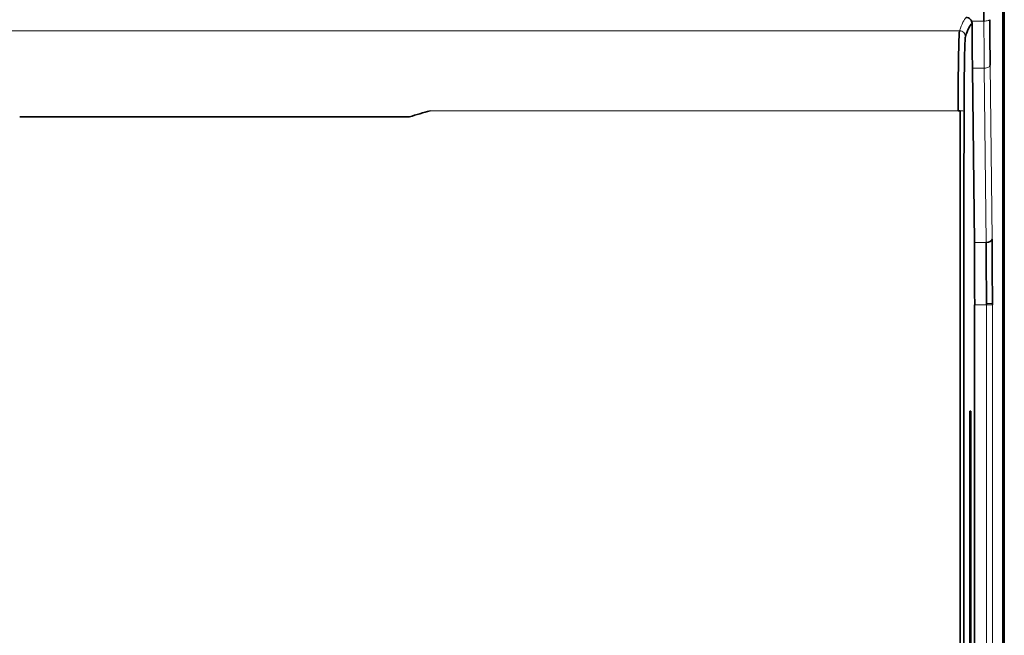
# Model space of a CAD drawing. Units: millimetres. Extents: x 12 to 549, y 22 to 388.
# Drawn here: x 163 to 197, y 193 to 214 of the extents above; entities that cross this region are included whole.
import ezdxf

# ---------------------------------------------------------------- set-up
doc = ezdxf.new("R2010")
doc.units = ezdxf.units.MM
doc.layers.add('1', color=7, linetype='Continuous', true_color=0xffffff)

msp = doc.modelspace()

# ---------------------------------------------------------------- linework, layer by layer
at = {"layer": '1', "color": 18, "linetype": 'Continuous', "lineweight": 35}
for p, q in [((196.653, 144.064), (196.653, 247.064)), ((196.605, 214.623), (196.605, 176.305)), ((195.567, 212.433), (195.632, 206.491)), ((195.084, 210.98), (195.153, 210.98)), ((195.153, 210.98), (195.153, 210.981)), ((195.153, 210.98), (195.153, 177.542)), ((195.643, 186.567), (195.643, 204.361)), ((195.476, 200.702), (195.515, 200.741)), ((195.482, 200.741), (195.476, 200.702)), ((195.476, 200.702), (195.476, 190.381)), ((195.515, 200.741), (195.482, 200.741)), ((195.515, 190.341), (195.515, 200.741))]:
    msp.add_line(p, q, dxfattribs=at)
at = {"layer": '1', "color": 8, "linetype": 'Continuous', "lineweight": 18}
for p, q in [((144.179, 213.704), (195.127, 213.704)), ((196.034, 206.492), (195.969, 212.433)), ((196.235, 206.598), (196.17, 212.536)), ((195.079, 210.98), (177.093, 210.98)), ((196.034, 206.491), (195.632, 206.491)), ((195.643, 204.361), (196.045, 204.361)), ((196.045, 186.567), (196.045, 204.361)), ((196.246, 204.361), (196.045, 204.361)), ((196.246, 186.568), (196.246, 204.361))]:
    msp.add_line(p, q, dxfattribs=at)
at = {"layer": '1', "color": 18, "linetype": 'Continuous', "lineweight": 35}
for centre, major_axis, ratio, start_param, end_param in [((199.014, 223.832), (-0.461, -46.143), 0.065603, 4.906749, 4.926967), ((195.643, -117.445), (0, 331.438), 0.017452, 0.014938, 0.054407), ((195.641, 215.09), (0, -5.007), 0.017455, 4.940811, 5.271488), ((195.081, 210.989), (0.199, 0), 0.047486, 4.726299, 5.082377), ((195.573, 204.361), (0, -4.02), 0.017455, 1.570796, 2.129302), ((196.034, 206.598), (-0.201, -0.002), 0.529654, 1.565217, 3.121219), ((196.006, 204.336), (0.001, 1.512), 0.026065, 4.729118, 4.759921), ((196.191, 204.409), (0.001, -3.654), 0.01513, 1.557654, 1.570464)]:
    msp.add_ellipse(centre, major_axis=major_axis, ratio=ratio, start_param=start_param, end_param=end_param, dxfattribs=at)
at = {"layer": '1', "color": 8, "linetype": 'Continuous', "lineweight": 18}
msp.add_ellipse((195.241, -117.486), major_axis=(-0.201, -331.681), ratio=0.017421, start_param=3.156681, end_param=3.196002, dxfattribs=at)
at = {"layer": '1', "color": 18, "linetype": 'Continuous', "lineweight": 35}
for points, degree, knots in [([(195.354, 214.157), (195.38, 214.157), (195.406, 214.152), (195.454, 214.133), (195.476, 214.119), (195.514, 214.082), (195.529, 214.06), (195.54, 214.036)], 3, [0, 0, 0, 0, 0.325706, 0.325706, 0.655933, 0.655933, 1, 1, 1, 1]), ([(195.539, 214.036), (195.55, 214.012), (195.556, 213.986), (195.556, 213.959), (195.556, 213.958), (195.556, 213.957)], 3, [0, 0, 0, 0, 0.958109, 0.958109, 1, 1, 1, 1]), ([(196.159, 214.082), (196.161, 213.74), (196.161, 213.598), (196.162, 213.395), (196.164, 213.22), (196.165, 213.094), (196.167, 212.886), (196.168, 212.781), (196.17, 212.536)], 2, [0, 0, 0, 0.25, 0.25, 0.5, 0.5, 0.75, 0.75, 1, 1, 1]), ([(195.079, 210.98), (195.079, 210.987), (195.079, 211.001), (195.079, 211.022), (195.079, 211.043), (195.079, 211.064), (195.079, 211.086), (195.079, 211.108), (195.079, 211.13), (195.079, 211.153), (195.079, 211.175), (195.079, 211.198), (195.079, 211.221), (195.079, 211.244), (195.079, 211.268), (195.079, 211.292), (195.079, 211.316), (195.079, 211.34), (195.079, 211.364), (195.079, 211.389), (195.079, 211.413), (195.08, 211.438), (195.08, 211.463), (195.08, 211.489), (195.08, 211.514), (195.08, 211.54), (195.08, 211.566), (195.08, 211.592), (195.08, 211.618), (195.081, 211.645), (195.081, 211.671), (195.081, 211.698), (195.081, 211.725), (195.081, 211.752), (195.081, 211.779), (195.082, 211.806), (195.082, 211.834), (195.082, 211.861), (195.082, 211.889), (195.083, 211.917), (195.083, 211.945), (195.083, 211.973), (195.083, 212.001), (195.084, 212.029), (195.084, 212.057), (195.084, 212.086), (195.084, 212.114), (195.085, 212.143), (195.085, 212.171), (195.085, 212.2), (195.086, 212.229), (195.086, 212.257), (195.086, 212.286), (195.087, 212.315), (195.087, 212.343), (195.087, 212.372), (195.088, 212.401), (195.088, 212.43), (195.088, 212.458), (195.089, 212.487), (195.089, 212.516), (195.09, 212.544), (195.09, 212.573), (195.09, 212.601), (195.091, 212.629), (195.091, 212.658), (195.092, 212.686), (195.092, 212.714), (195.093, 212.742), (195.093, 212.769), (195.094, 212.797), (195.094, 212.825), (195.095, 212.852), (195.095, 212.879), (195.096, 212.906), (195.096, 212.933), (195.097, 212.959), (195.097, 212.985), (195.098, 213.011), (195.098, 213.037), (195.099, 213.063), (195.099, 213.088), (195.1, 213.113), (195.1, 213.138), (195.101, 213.162), (195.102, 213.186), (195.102, 213.209), (195.103, 213.233), (195.103, 213.256), (195.104, 213.278), (195.105, 213.3), (195.105, 213.322), (195.106, 213.343), (195.107, 213.364), (195.107, 213.384), (195.108, 213.404), (195.109, 213.424), (195.109, 213.443), (195.11, 213.461), (195.111, 213.479), (195.111, 213.496), (195.112, 213.513), (195.113, 213.529), (195.114, 213.545), (195.114, 213.56), (195.115, 213.574), (195.116, 213.588), (195.117, 213.601), (195.117, 213.613), (195.118, 213.625), (195.119, 213.636), (195.12, 213.646), (195.12, 213.656), (195.121, 213.664), (195.122, 213.672), (195.123, 213.68), (195.124, 213.686), (195.125, 213.692), (195.125, 213.697), (195.126, 213.701), (195.127, 213.703), (195.127, 213.704)], 3, [0, 0, 0, 0, 0.004864, 0.009788, 0.014772, 0.019816, 0.02492, 0.030084, 0.035308, 0.040592, 0.045936, 0.05134, 0.056804, 0.062328, 0.067911, 0.073555, 0.079259, 0.085023, 0.090846, 0.09673, 0.102674, 0.108678, 0.114741, 0.120865, 0.127049, 0.133292, 0.139596, 0.145959, 0.152383, 0.158867, 0.16541, 0.172014, 0.178677, 0.185401, 0.192184, 0.199028, 0.205931, 0.212895, 0.219918, 0.227002, 0.234145, 0.241348, 0.248612, 0.255935, 0.263319, 0.270762, 0.278265, 0.285829, 0.293452, 0.301135, 0.308879, 0.316682, 0.324545, 0.332469, 0.340452, 0.348495, 0.356599, 0.364762, 0.372985, 0.381269, 0.389612, 0.398015, 0.406478, 0.415002, 0.423585, 0.432228, 0.440931, 0.449695, 0.458518, 0.467401, 0.476344, 0.485347, 0.494411, 0.503534, 0.512717, 0.52196, 0.531263, 0.540627, 0.55005, 0.559533, 0.569076, 0.578679, 0.588342, 0.598066, 0.607849, 0.617692, 0.627595, 0.637558, 0.647581, 0.657664, 0.667808, 0.678011, 0.688274, 0.698597, 0.70898, 0.719423, 0.729926, 0.740489, 0.751112, 0.761796, 0.772539, 0.783342, 0.794205, 0.805128, 0.816111, 0.827154, 0.838257, 0.84942, 0.860643, 0.871926, 0.883269, 0.894673, 0.906136, 0.917659, 0.929242, 0.940885, 0.952588, 0.964351, 0.976174, 0.988057, 1, 1, 1, 1]), ([(195.328, 213.503), (195.322, 213.485), (195.317, 213.407), (195.306, 213.136), (195.301, 212.953), (195.293, 212.494), (195.289, 212.227), (195.284, 211.622), (195.282, 211.301), (195.282, 210.961)], 3, [0, 0, 0, 0, 0.25, 0.25, 0.5, 0.5, 0.75, 0.75, 1, 1, 1, 1]), ([(195.282, 210.961), (195.277, 208.184), (195.271, 203.317), (195.269, 198.441), (195.269, 195.651), (195.269, 194.952), (195.27, 188.688), (195.276, 183.124), (195.286, 177.564)], 3, [0, 0, 0, 0, 0.25, 0.4375, 0.4375, 0.5, 0.5, 1, 1, 1, 1]), ([(196.045, 204.408), (196.044, 204.591), (196.043, 204.774), (196.041, 205.136), (196.04, 205.316), (196.038, 205.667), (196.037, 205.84), (196.036, 206.174), (196.035, 206.336), (196.034, 206.492)], 3, [0, 0, 0, 0, 0.25, 0.25, 0.5, 0.5, 0.75, 0.75, 1, 1, 1, 1]), ([(196.246, 204.408), (196.246, 204.477), (196.246, 204.561), (196.246, 204.701), (196.246, 204.75), (196.245, 204.827), (196.245, 204.853), (196.245, 204.893), (196.245, 204.913), (196.245, 204.937), (196.245, 204.947), (196.245, 204.954), (196.245, 204.956), (196.245, 205.119), (196.244, 205.237), (196.244, 205.375), (196.244, 205.414), (196.243, 205.462), (196.243, 205.476), (196.243, 205.495), (196.243, 205.501), (196.243, 205.511), (196.243, 205.515), (196.243, 205.527), (196.243, 205.554), (196.242, 205.65), (196.242, 205.726), (196.241, 205.847), (196.241, 205.893), (196.24, 205.961), (196.24, 205.996), (196.24, 206.038), (196.24, 206.057), (196.239, 206.084), (196.239, 206.121), (196.238, 206.261), (196.237, 206.35), (196.236, 206.507), (196.235, 206.566), (196.235, 206.598)], 3, [0, 0, 0, 0, 0.125, 0.125, 0.1875, 0.1875, 0.21875, 0.21875, 0.234375, 0.242187, 0.246094, 0.246094, 0.25, 0.25, 0.375, 0.375, 0.4375, 0.4375, 0.46875, 0.46875, 0.484375, 0.484375, 0.496094, 0.496094, 0.523043, 0.523043, 0.625, 0.625, 0.6875, 0.6875, 0.71875, 0.734375, 0.746094, 0.746094, 0.772187, 0.772187, 0.875, 0.875, 1, 1, 1, 1])]:
    msp.add_open_spline(points, degree=degree, knots=knots, dxfattribs=at)
at = {"layer": '1', "color": 8, "linetype": 'Continuous', "lineweight": 18}
for points, degree in [([(195.958, 214.036), (195.818, 214.036), (195.679, 214.036), (195.54, 214.036)], 3), ([(195.962, 213.336), (195.96, 213.564), (195.959, 213.798), (195.958, 214.036)], 3), ([(195.969, 212.435), (195.966, 212.719), (195.964, 213.022), (195.962, 213.336)], 3), ([(195.619, 212.433), (195.567, 212.433)], 1), ([(195.969, 212.433), (195.619, 212.433)], 1), ([(195.084, 210.98), (195.082, 210.98), (195.081, 210.98), (195.079, 210.98)], 3)]:
    msp.add_open_spline(points, degree=degree, dxfattribs=at)
for points in [[(195.958, 214.036), (195.984, 214.036), (196.01, 214.038), (196.058, 214.043), (196.08, 214.046), (196.117, 214.055), (196.132, 214.06), (196.153, 214.071), (196.159, 214.077), (196.159, 214.082)], [(195.127, 213.704), (195.153, 213.704), (195.18, 213.699), (195.228, 213.679), (195.251, 213.664), (195.288, 213.627), (195.303, 213.604), (195.323, 213.556), (195.328, 213.53), (195.328, 213.503)], [(196.17, 212.536), (196.17, 212.522), (196.164, 212.509), (196.144, 212.484), (196.129, 212.473), (196.091, 212.454), (196.069, 212.446), (196.021, 212.436), (195.995, 212.433), (195.969, 212.433)], [(195.282, 210.961), (195.282, 210.963), (195.278, 210.964), (195.266, 210.968), (195.257, 210.97), (195.234, 210.973), (195.22, 210.974), (195.189, 210.976), (195.172, 210.977), (195.153, 210.978)], [(196.045, 204.408), (196.071, 204.408), (196.097, 204.407), (196.145, 204.407), (196.167, 204.407), (196.204, 204.407), (196.219, 204.408), (196.24, 204.408), (196.245, 204.408), (196.246, 204.408)]]:
    msp.add_open_spline(points, degree=3, knots=[0, 0, 0, 0, 0.25, 0.25, 0.5, 0.5, 0.75, 0.75, 1, 1, 1, 1], dxfattribs=at)
at = {"layer": '1', "color": 18, "linetype": 'Continuous', "lineweight": 35}
for points in [[(176.386, 210.774), (171.96, 210.774), (167.534, 210.774), (163.108, 210.774)], [(177.093, 210.98), (176.858, 210.911), (176.622, 210.843), (176.386, 210.774)]]:
    msp.add_open_spline(points, degree=3, dxfattribs=at)

doc.saveas('drawing.dxf')
